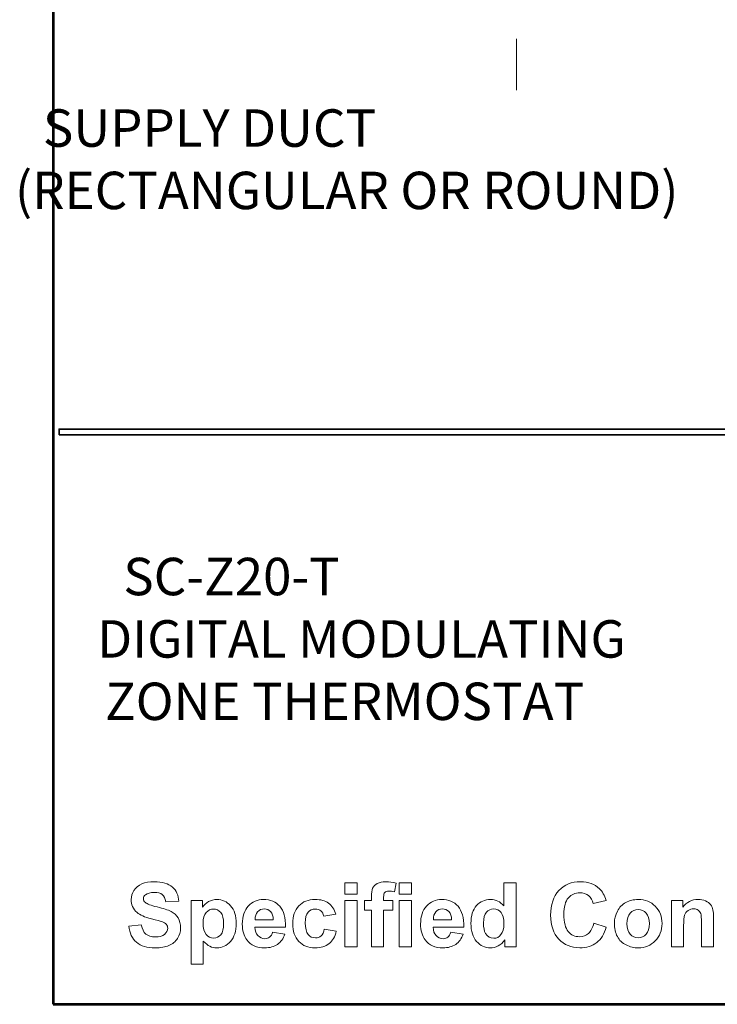
# Model space of a CAD drawing. Units: inches. Extents: x -5.1 to 5, y -3.6 to 3.6.
# Drawn here: x -5.1 to -2.5, y -3.6 to 0.1 of the extents above; entities that cross this region are included whole.
import ezdxf

# ---------------------------------------------------------------- set-up
doc = ezdxf.new("R2010")
doc.units = ezdxf.units.IN
doc.header["$MEASUREMENT"] = 0
doc.layers.add('Layer 1', color=7, linetype='Continuous')

msp = doc.modelspace()

# ---------------------------------------------------------------- linework, layer by layer
at = {"layer": 'Layer 1', "color": 250, "lineweight": 53}
msp.add_lwpolyline([(-4.9847, -3.5785), (4.9847, -3.5785), (4.9847, 3.5785), (-4.9847, 3.5785), (-4.9847, -3.5785)], close=True, dxfattribs=at)
at = {"layer": 'Layer 1', "color": 250, "lineweight": 35}
msp.add_lwpolyline([(-4.9621, -1.4489), (1.4212, -1.4489), (1.4212, -1.427), (-4.9621, -1.427), (-4.9621, -1.4489)], close=True, dxfattribs=at)
at = {"layer": 'Layer 1', "color": 250, "lineweight": 18}
msp.add_open_spline([(-3.2505, -0.159), (-3.2505, -0.159), (-3.2505, 0.0325), (-3.2505, 0.0325)], degree=3, dxfattribs=at)
at = {"layer": 'Layer 1', "color": 250, "lineweight": 5}
for points, knots in [([(-4.7015, -3.2857), (-4.7015, -3.2857), (-4.6545, -3.281), (-4.6545, -3.281), (-4.6545, -3.281), (-4.6517, -3.2968), (-4.646, -3.3083), (-4.6374, -3.3156), (-4.6374, -3.3156), (-4.6288, -3.323), (-4.6172, -3.3267), (-4.6026, -3.3267), (-4.6026, -3.3267), (-4.5871, -3.3267), (-4.5755, -3.3234), (-4.5676, -3.3169), (-4.5676, -3.3169), (-4.5598, -3.3103), (-4.5559, -3.3026), (-4.5559, -3.2939), (-4.5559, -3.2939), (-4.5559, -3.2882), (-4.5575, -3.2834), (-4.5608, -3.2794), (-4.5608, -3.2794), (-4.5641, -3.2755), (-4.5699, -3.272), (-4.5781, -3.2691), (-4.5781, -3.2691), (-4.5837, -3.2671), (-4.5965, -3.2637), (-4.6165, -3.2587), (-4.6165, -3.2587), (-4.6422, -3.2523), (-4.6602, -3.2444), (-4.6706, -3.235), (-4.6706, -3.235), (-4.6852, -3.2218), (-4.6925, -3.2058), (-4.6925, -3.1868), (-4.6925, -3.1868), (-4.6925, -3.1746), (-4.6891, -3.1632), (-4.6822, -3.1526), (-4.6822, -3.1526), (-4.6754, -3.142), (-4.6655, -3.1339), (-4.6525, -3.1284), (-4.6525, -3.1284), (-4.6396, -3.1228), (-4.624, -3.12), (-4.6057, -3.12), (-4.6057, -3.12), (-4.5759, -3.12), (-4.5534, -3.1266), (-4.5383, -3.1399), (-4.5383, -3.1399), (-4.5232, -3.1532), (-4.5153, -3.1709), (-4.5145, -3.193), (-4.5145, -3.193), (-4.5145, -3.193), (-4.5629, -3.1947), (-4.5629, -3.1947), (-4.5629, -3.1947), (-4.5649, -3.1824), (-4.5693, -3.1735), (-4.576, -3.1681), (-4.576, -3.1681), (-4.5827, -3.1628), (-4.5929, -3.16), (-4.6063, -3.16), (-4.6063, -3.16), (-4.6202, -3.16), (-4.6311, -3.1629), (-4.6389, -3.1687), (-4.6389, -3.1687), (-4.644, -3.1724), (-4.6465, -3.1774), (-4.6465, -3.1836), (-4.6465, -3.1836), (-4.6465, -3.1893), (-4.6441, -3.1941), (-4.6394, -3.1981), (-4.6394, -3.1981), (-4.6333, -3.2033), (-4.6186, -3.2086), (-4.5952, -3.2141), (-4.5952, -3.2141), (-4.5718, -3.2196), (-4.5545, -3.2254), (-4.5434, -3.2313), (-4.5434, -3.2313), (-4.5321, -3.2373), (-4.5234, -3.2453), (-4.517, -3.2556), (-4.517, -3.2556), (-4.5107, -3.2659), (-4.5075, -3.2785), (-4.5075, -3.2936), (-4.5075, -3.2936), (-4.5075, -3.3073), (-4.5113, -3.3201), (-4.5189, -3.332), (-4.5189, -3.332), (-4.5265, -3.344), (-4.5372, -3.3529), (-4.5511, -3.3586), (-4.5511, -3.3586), (-4.565, -3.3645), (-4.5824, -3.3674), (-4.6031, -3.3674), (-4.6031, -3.3674), (-4.6332, -3.3674), (-4.6564, -3.3604), (-4.6726, -3.3465), (-4.6726, -3.3465), (-4.6887, -3.3326), (-4.6984, -3.3123), (-4.7015, -3.2857)], [0, 0, 0, 0, 0.032258, 0.032258, 0.032258, 0.032258, 0.064516, 0.064516, 0.064516, 0.064516, 0.096774, 0.096774, 0.096774, 0.096774, 0.129032, 0.129032, 0.129032, 0.129032, 0.16129, 0.16129, 0.16129, 0.16129, 0.193548, 0.193548, 0.193548, 0.193548, 0.225806, 0.225806, 0.225806, 0.225806, 0.258065, 0.258065, 0.258065, 0.258065, 0.290323, 0.290323, 0.290323, 0.290323, 0.322581, 0.322581, 0.322581, 0.322581, 0.354839, 0.354839, 0.354839, 0.354839, 0.387097, 0.387097, 0.387097, 0.387097, 0.419355, 0.419355, 0.419355, 0.419355, 0.451613, 0.451613, 0.451613, 0.451613, 0.483871, 0.483871, 0.483871, 0.483871, 0.516129, 0.516129, 0.516129, 0.516129, 0.548387, 0.548387, 0.548387, 0.548387, 0.580645, 0.580645, 0.580645, 0.580645, 0.612903, 0.612903, 0.612903, 0.612903, 0.645161, 0.645161, 0.645161, 0.645161, 0.677419, 0.677419, 0.677419, 0.677419, 0.709677, 0.709677, 0.709677, 0.709677, 0.741935, 0.741935, 0.741935, 0.741935, 0.774194, 0.774194, 0.774194, 0.774194, 0.806452, 0.806452, 0.806452, 0.806452, 0.83871, 0.83871, 0.83871, 0.83871, 0.870968, 0.870968, 0.870968, 0.870968, 0.903226, 0.903226, 0.903226, 0.903226, 0.935484, 0.935484, 0.935484, 0.935484, 1, 1, 1, 1]), ([(-3.8925, -3.1667), (-3.8925, -3.1667), (-3.8925, -3.1244), (-3.8925, -3.1244), (-3.8925, -3.1244), (-3.8925, -3.1244), (-3.8468, -3.1244), (-3.8468, -3.1244), (-3.8468, -3.1244), (-3.8468, -3.1244), (-3.8468, -3.1667), (-3.8468, -3.1667), (-3.8468, -3.1667), (-3.8468, -3.1667), (-3.8925, -3.1667), (-3.8925, -3.1667)], [0, 0, 0, 0, 0.2, 0.2, 0.2, 0.2, 0.4, 0.4, 0.4, 0.4, 0.6, 0.6, 0.6, 0.6, 1, 1, 1, 1]), ([(-3.8189, -3.19), (-3.8189, -3.19), (-3.7935, -3.19), (-3.7935, -3.19), (-3.7935, -3.19), (-3.7935, -3.19), (-3.7935, -3.177), (-3.7935, -3.177), (-3.7935, -3.177), (-3.7935, -3.1624), (-3.792, -3.1515), (-3.7889, -3.1444), (-3.7889, -3.1444), (-3.7857, -3.1371), (-3.78, -3.1313), (-3.7717, -3.1268), (-3.7717, -3.1268), (-3.7633, -3.1223), (-3.7527, -3.12), (-3.74, -3.12), (-3.74, -3.12), (-3.7269, -3.12), (-3.7141, -3.122), (-3.7015, -3.126), (-3.7015, -3.126), (-3.7015, -3.126), (-3.7074, -3.158), (-3.7074, -3.158), (-3.7074, -3.158), (-3.7148, -3.156), (-3.722, -3.155), (-3.7289, -3.155), (-3.7289, -3.155), (-3.7356, -3.155), (-3.7405, -3.1566), (-3.7434, -3.1597), (-3.7434, -3.1597), (-3.7464, -3.1628), (-3.7479, -3.1688), (-3.7479, -3.1777), (-3.7479, -3.1777), (-3.7479, -3.1777), (-3.7479, -3.19), (-3.7479, -3.19), (-3.7479, -3.19), (-3.7479, -3.19), (-3.7135, -3.19), (-3.7135, -3.19), (-3.7135, -3.19), (-3.7135, -3.19), (-3.7135, -3.226), (-3.7135, -3.226), (-3.7135, -3.226), (-3.7135, -3.226), (-3.7479, -3.226), (-3.7479, -3.226), (-3.7479, -3.226), (-3.7479, -3.226), (-3.7479, -3.363), (-3.7479, -3.363), (-3.7479, -3.363), (-3.7479, -3.363), (-3.7935, -3.363), (-3.7935, -3.363), (-3.7935, -3.363), (-3.7935, -3.363), (-3.7935, -3.226), (-3.7935, -3.226), (-3.7935, -3.226), (-3.7935, -3.226), (-3.8189, -3.226), (-3.8189, -3.226), (-3.8189, -3.226), (-3.8189, -3.226), (-3.8189, -3.19), (-3.8189, -3.19)], [0, 0, 0, 0, 0.05, 0.05, 0.05, 0.05, 0.1, 0.1, 0.1, 0.1, 0.15, 0.15, 0.15, 0.15, 0.2, 0.2, 0.2, 0.2, 0.25, 0.25, 0.25, 0.25, 0.3, 0.3, 0.3, 0.3, 0.35, 0.35, 0.35, 0.35, 0.4, 0.4, 0.4, 0.4, 0.45, 0.45, 0.45, 0.45, 0.5, 0.5, 0.5, 0.5, 0.55, 0.55, 0.55, 0.55, 0.6, 0.6, 0.6, 0.6, 0.65, 0.65, 0.65, 0.65, 0.7, 0.7, 0.7, 0.7, 0.75, 0.75, 0.75, 0.75, 0.8, 0.8, 0.8, 0.8, 0.85, 0.85, 0.85, 0.85, 0.9, 0.9, 0.9, 0.9, 1, 1, 1, 1]), ([(-3.6895, -3.1667), (-3.6895, -3.1667), (-3.6895, -3.1244), (-3.6895, -3.1244), (-3.6895, -3.1244), (-3.6895, -3.1244), (-3.6439, -3.1244), (-3.6439, -3.1244), (-3.6439, -3.1244), (-3.6439, -3.1244), (-3.6439, -3.1667), (-3.6439, -3.1667), (-3.6439, -3.1667), (-3.6439, -3.1667), (-3.6895, -3.1667), (-3.6895, -3.1667)], [0, 0, 0, 0, 0.2, 0.2, 0.2, 0.2, 0.4, 0.4, 0.4, 0.4, 0.6, 0.6, 0.6, 0.6, 1, 1, 1, 1]), ([(-3.2522, -3.363), (-3.2522, -3.363), (-3.2945, -3.363), (-3.2945, -3.363), (-3.2945, -3.363), (-3.2945, -3.363), (-3.2945, -3.3376), (-3.2945, -3.3376), (-3.2945, -3.3376), (-3.3016, -3.3475), (-3.31, -3.3549), (-3.3196, -3.3599), (-3.3196, -3.3599), (-3.3292, -3.3649), (-3.3389, -3.3674), (-3.3487, -3.3674), (-3.3487, -3.3674), (-3.3686, -3.3674), (-3.3857, -3.3594), (-3.3999, -3.3433), (-3.3999, -3.3433), (-3.4141, -3.3273), (-3.4212, -3.3049), (-3.4212, -3.2762), (-3.4212, -3.2762), (-3.4212, -3.2469), (-3.4143, -3.2245), (-3.4005, -3.2093), (-3.4005, -3.2093), (-3.3866, -3.194), (-3.3692, -3.1864), (-3.3481, -3.1864), (-3.3481, -3.1864), (-3.3287, -3.1864), (-3.312, -3.1944), (-3.2979, -3.2105), (-3.2979, -3.2105), (-3.2979, -3.2105), (-3.2979, -3.1244), (-3.2979, -3.1244), (-3.2979, -3.1244), (-3.2979, -3.1244), (-3.2522, -3.1244), (-3.2522, -3.1244), (-3.2522, -3.1244), (-3.2522, -3.1244), (-3.2522, -3.363), (-3.2522, -3.363)], [0, 0, 0, 0, 0.076923, 0.076923, 0.076923, 0.076923, 0.153846, 0.153846, 0.153846, 0.153846, 0.230769, 0.230769, 0.230769, 0.230769, 0.307692, 0.307692, 0.307692, 0.307692, 0.384615, 0.384615, 0.384615, 0.384615, 0.461538, 0.461538, 0.461538, 0.461538, 0.538462, 0.538462, 0.538462, 0.538462, 0.615385, 0.615385, 0.615385, 0.615385, 0.692308, 0.692308, 0.692308, 0.692308, 0.769231, 0.769231, 0.769231, 0.769231, 0.846154, 0.846154, 0.846154, 0.846154, 1, 1, 1, 1]), ([(-2.9616, -3.275), (-2.9616, -3.275), (-2.915, -3.2894), (-2.915, -3.2894), (-2.915, -3.2894), (-2.9221, -3.3156), (-2.9341, -3.3351), (-2.9507, -3.3479), (-2.9507, -3.3479), (-2.9674, -3.3606), (-2.9885, -3.367), (-3.0141, -3.367), (-3.0141, -3.367), (-3.0459, -3.367), (-3.0719, -3.3562), (-3.0924, -3.3345), (-3.0924, -3.3345), (-3.1127, -3.3129), (-3.123, -3.2833), (-3.123, -3.2456), (-3.123, -3.2456), (-3.123, -3.2059), (-3.1127, -3.175), (-3.0922, -3.153), (-3.0922, -3.153), (-3.0717, -3.131), (-3.0447, -3.12), (-3.0112, -3.12), (-3.0112, -3.12), (-2.982, -3.12), (-2.9583, -3.1287), (-2.9401, -3.146), (-2.9401, -3.146), (-2.9292, -3.1562), (-2.9211, -3.1709), (-2.9156, -3.19), (-2.9156, -3.19), (-2.9156, -3.19), (-2.9633, -3.2014), (-2.9633, -3.2014), (-2.9633, -3.2014), (-2.9661, -3.189), (-2.972, -3.1793), (-2.981, -3.1721), (-2.981, -3.1721), (-2.99, -3.1649), (-3.0009, -3.1614), (-3.0136, -3.1614), (-3.0136, -3.1614), (-3.0314, -3.1614), (-3.0457, -3.1677), (-3.0567, -3.1804), (-3.0567, -3.1804), (-3.0678, -3.1931), (-3.0733, -3.2136), (-3.0733, -3.2421), (-3.0733, -3.2421), (-3.0733, -3.2722), (-3.0679, -3.2937), (-3.057, -3.3065), (-3.057, -3.3065), (-3.0461, -3.3193), (-3.032, -3.3257), (-3.0146, -3.3257), (-3.0146, -3.3257), (-3.0018, -3.3257), (-2.9907, -3.3216), (-2.9815, -3.3135), (-2.9815, -3.3135), (-2.9723, -3.3053), (-2.9656, -3.2925), (-2.9616, -3.275)], [0, 0, 0, 0, 0.052632, 0.052632, 0.052632, 0.052632, 0.105263, 0.105263, 0.105263, 0.105263, 0.157895, 0.157895, 0.157895, 0.157895, 0.210526, 0.210526, 0.210526, 0.210526, 0.263158, 0.263158, 0.263158, 0.263158, 0.315789, 0.315789, 0.315789, 0.315789, 0.368421, 0.368421, 0.368421, 0.368421, 0.421053, 0.421053, 0.421053, 0.421053, 0.473684, 0.473684, 0.473684, 0.473684, 0.526316, 0.526316, 0.526316, 0.526316, 0.578947, 0.578947, 0.578947, 0.578947, 0.631579, 0.631579, 0.631579, 0.631579, 0.684211, 0.684211, 0.684211, 0.684211, 0.736842, 0.736842, 0.736842, 0.736842, 0.789474, 0.789474, 0.789474, 0.789474, 0.842105, 0.842105, 0.842105, 0.842105, 0.894737, 0.894737, 0.894737, 0.894737, 1, 1, 1, 1]), ([(-4.4682, -3.19), (-4.4682, -3.19), (-4.4255, -3.19), (-4.4255, -3.19), (-4.4255, -3.19), (-4.4255, -3.19), (-4.4255, -3.2154), (-4.4255, -3.2154), (-4.4255, -3.2154), (-4.42, -3.2068), (-4.4125, -3.1998), (-4.4031, -3.1944), (-4.4031, -3.1944), (-4.3936, -3.189), (-4.3831, -3.1864), (-4.3716, -3.1864), (-4.3716, -3.1864), (-4.3516, -3.1864), (-4.3345, -3.1943), (-4.3205, -3.21), (-4.3205, -3.21), (-4.3065, -3.2258), (-4.2995, -3.2478), (-4.2995, -3.2759), (-4.2995, -3.2759), (-4.2995, -3.3048), (-4.3066, -3.3273), (-4.3207, -3.3433), (-4.3207, -3.3433), (-4.3348, -3.3594), (-4.3519, -3.3674), (-4.372, -3.3674), (-4.372, -3.3674), (-4.3816, -3.3674), (-4.3902, -3.3655), (-4.398, -3.3616), (-4.398, -3.3616), (-4.4057, -3.3579), (-4.414, -3.3514), (-4.4225, -3.3421), (-4.4225, -3.3421), (-4.4225, -3.3421), (-4.4225, -3.4287), (-4.4225, -3.4287), (-4.4225, -3.4287), (-4.4225, -3.4287), (-4.4682, -3.4287), (-4.4682, -3.4287), (-4.4682, -3.4287), (-4.4682, -3.4287), (-4.4682, -3.19), (-4.4682, -3.19)], [0, 0, 0, 0, 0.071429, 0.071429, 0.071429, 0.071429, 0.142857, 0.142857, 0.142857, 0.142857, 0.214286, 0.214286, 0.214286, 0.214286, 0.285714, 0.285714, 0.285714, 0.285714, 0.357143, 0.357143, 0.357143, 0.357143, 0.428571, 0.428571, 0.428571, 0.428571, 0.5, 0.5, 0.5, 0.5, 0.571429, 0.571429, 0.571429, 0.571429, 0.642857, 0.642857, 0.642857, 0.642857, 0.714286, 0.714286, 0.714286, 0.714286, 0.785714, 0.785714, 0.785714, 0.785714, 0.857143, 0.857143, 0.857143, 0.857143, 1, 1, 1, 1]), ([(-4.1632, -3.3084), (-4.1632, -3.3084), (-4.1176, -3.316), (-4.1176, -3.316), (-4.1176, -3.316), (-4.1234, -3.3328), (-4.1327, -3.3455), (-4.1453, -3.3543), (-4.1453, -3.3543), (-4.158, -3.363), (-4.1738, -3.3674), (-4.1927, -3.3674), (-4.1927, -3.3674), (-4.2228, -3.3674), (-4.2451, -3.3575), (-4.2595, -3.3379), (-4.2595, -3.3379), (-4.2709, -3.3221), (-4.2766, -3.3022), (-4.2766, -3.2781), (-4.2766, -3.2781), (-4.2766, -3.2495), (-4.2691, -3.227), (-4.2541, -3.2108), (-4.2541, -3.2108), (-4.2392, -3.1945), (-4.2202, -3.1864), (-4.1974, -3.1864), (-4.1974, -3.1864), (-4.1717, -3.1864), (-4.1514, -3.1949), (-4.1365, -3.2119), (-4.1365, -3.2119), (-4.1217, -3.2289), (-4.1146, -3.2549), (-4.1152, -3.29), (-4.1152, -3.29), (-4.1152, -3.29), (-4.2296, -3.29), (-4.2296, -3.29), (-4.2296, -3.29), (-4.2292, -3.3036), (-4.2256, -3.3141), (-4.2185, -3.3217), (-4.2185, -3.3217), (-4.2115, -3.3293), (-4.2027, -3.333), (-4.1923, -3.333), (-4.1923, -3.333), (-4.1851, -3.333), (-4.1791, -3.3311), (-4.1743, -3.3272), (-4.1743, -3.3272), (-4.1694, -3.3233), (-4.1657, -3.317), (-4.1632, -3.3084)], [0, 0, 0, 0, 0.066667, 0.066667, 0.066667, 0.066667, 0.133333, 0.133333, 0.133333, 0.133333, 0.2, 0.2, 0.2, 0.2, 0.266667, 0.266667, 0.266667, 0.266667, 0.333333, 0.333333, 0.333333, 0.333333, 0.4, 0.4, 0.4, 0.4, 0.466667, 0.466667, 0.466667, 0.466667, 0.533333, 0.533333, 0.533333, 0.533333, 0.6, 0.6, 0.6, 0.6, 0.666667, 0.666667, 0.666667, 0.666667, 0.733333, 0.733333, 0.733333, 0.733333, 0.8, 0.8, 0.8, 0.8, 0.866667, 0.866667, 0.866667, 0.866667, 1, 1, 1, 1]), ([(-3.9272, -3.2414), (-3.9272, -3.2414), (-3.9722, -3.2494), (-3.9722, -3.2494), (-3.9722, -3.2494), (-3.9737, -3.2404), (-3.9771, -3.2337), (-3.9825, -3.2291), (-3.9825, -3.2291), (-3.9879, -3.2246), (-3.9949, -3.2224), (-4.0034, -3.2224), (-4.0034, -3.2224), (-4.0148, -3.2224), (-4.0239, -3.2263), (-4.0307, -3.2342), (-4.0307, -3.2342), (-4.0375, -3.2421), (-4.0409, -3.2553), (-4.0409, -3.2738), (-4.0409, -3.2738), (-4.0409, -3.2943), (-4.0374, -3.3088), (-4.0305, -3.3173), (-4.0305, -3.3173), (-4.0236, -3.3258), (-4.0144, -3.33), (-4.0029, -3.33), (-4.0029, -3.33), (-3.9942, -3.33), (-3.9871, -3.3275), (-3.9816, -3.3226), (-3.9816, -3.3226), (-3.976, -3.3176), (-3.9721, -3.3091), (-3.9699, -3.297), (-3.9699, -3.297), (-3.9699, -3.297), (-3.9249, -3.3047), (-3.9249, -3.3047), (-3.9249, -3.3047), (-3.9295, -3.3254), (-3.9385, -3.341), (-3.9517, -3.3515), (-3.9517, -3.3515), (-3.9649, -3.3621), (-3.9826, -3.3674), (-4.0049, -3.3674), (-4.0049, -3.3674), (-4.0301, -3.3674), (-4.0503, -3.3594), (-4.0653, -3.3434), (-4.0653, -3.3434), (-4.0804, -3.3274), (-4.0879, -3.3053), (-4.0879, -3.277), (-4.0879, -3.277), (-4.0879, -3.2484), (-4.0803, -3.2262), (-4.0652, -3.2103), (-4.0652, -3.2103), (-4.0502, -3.1943), (-4.0298, -3.1864), (-4.0041, -3.1864), (-4.0041, -3.1864), (-3.9831, -3.1864), (-3.9664, -3.1909), (-3.9539, -3.2), (-3.9539, -3.2), (-3.9415, -3.209), (-3.9326, -3.2228), (-3.9272, -3.2414)], [0, 0, 0, 0, 0.052632, 0.052632, 0.052632, 0.052632, 0.105263, 0.105263, 0.105263, 0.105263, 0.157895, 0.157895, 0.157895, 0.157895, 0.210526, 0.210526, 0.210526, 0.210526, 0.263158, 0.263158, 0.263158, 0.263158, 0.315789, 0.315789, 0.315789, 0.315789, 0.368421, 0.368421, 0.368421, 0.368421, 0.421053, 0.421053, 0.421053, 0.421053, 0.473684, 0.473684, 0.473684, 0.473684, 0.526316, 0.526316, 0.526316, 0.526316, 0.578947, 0.578947, 0.578947, 0.578947, 0.631579, 0.631579, 0.631579, 0.631579, 0.684211, 0.684211, 0.684211, 0.684211, 0.736842, 0.736842, 0.736842, 0.736842, 0.789474, 0.789474, 0.789474, 0.789474, 0.842105, 0.842105, 0.842105, 0.842105, 0.894737, 0.894737, 0.894737, 0.894737, 1, 1, 1, 1]), ([(-3.8925, -3.363), (-3.8925, -3.363), (-3.8925, -3.19), (-3.8925, -3.19), (-3.8925, -3.19), (-3.8925, -3.19), (-3.8468, -3.19), (-3.8468, -3.19), (-3.8468, -3.19), (-3.8468, -3.19), (-3.8468, -3.363), (-3.8468, -3.363), (-3.8468, -3.363), (-3.8468, -3.363), (-3.8925, -3.363), (-3.8925, -3.363)], [0, 0, 0, 0, 0.2, 0.2, 0.2, 0.2, 0.4, 0.4, 0.4, 0.4, 0.6, 0.6, 0.6, 0.6, 1, 1, 1, 1]), ([(-3.6895, -3.363), (-3.6895, -3.363), (-3.6895, -3.19), (-3.6895, -3.19), (-3.6895, -3.19), (-3.6895, -3.19), (-3.6439, -3.19), (-3.6439, -3.19), (-3.6439, -3.19), (-3.6439, -3.19), (-3.6439, -3.363), (-3.6439, -3.363), (-3.6439, -3.363), (-3.6439, -3.363), (-3.6895, -3.363), (-3.6895, -3.363)], [0, 0, 0, 0, 0.2, 0.2, 0.2, 0.2, 0.4, 0.4, 0.4, 0.4, 0.6, 0.6, 0.6, 0.6, 1, 1, 1, 1]), ([(-3.4962, -3.3084), (-3.4962, -3.3084), (-3.4506, -3.316), (-3.4506, -3.316), (-3.4506, -3.316), (-3.4564, -3.3328), (-3.4657, -3.3455), (-3.4783, -3.3543), (-3.4783, -3.3543), (-3.491, -3.363), (-3.5068, -3.3674), (-3.5257, -3.3674), (-3.5257, -3.3674), (-3.5558, -3.3674), (-3.5781, -3.3575), (-3.5925, -3.3379), (-3.5925, -3.3379), (-3.6039, -3.3221), (-3.6096, -3.3022), (-3.6096, -3.2781), (-3.6096, -3.2781), (-3.6096, -3.2495), (-3.6021, -3.227), (-3.5871, -3.2108), (-3.5871, -3.2108), (-3.5722, -3.1945), (-3.5532, -3.1864), (-3.5304, -3.1864), (-3.5304, -3.1864), (-3.5047, -3.1864), (-3.4844, -3.1949), (-3.4695, -3.2119), (-3.4695, -3.2119), (-3.4547, -3.2289), (-3.4476, -3.2549), (-3.4482, -3.29), (-3.4482, -3.29), (-3.4482, -3.29), (-3.5626, -3.29), (-3.5626, -3.29), (-3.5626, -3.29), (-3.5622, -3.3036), (-3.5586, -3.3141), (-3.5515, -3.3217), (-3.5515, -3.3217), (-3.5445, -3.3293), (-3.5357, -3.333), (-3.5253, -3.333), (-3.5253, -3.333), (-3.5181, -3.333), (-3.5121, -3.3311), (-3.5073, -3.3272), (-3.5073, -3.3272), (-3.5024, -3.3233), (-3.4987, -3.317), (-3.4962, -3.3084)], [0, 0, 0, 0, 0.066667, 0.066667, 0.066667, 0.066667, 0.133333, 0.133333, 0.133333, 0.133333, 0.2, 0.2, 0.2, 0.2, 0.266667, 0.266667, 0.266667, 0.266667, 0.333333, 0.333333, 0.333333, 0.333333, 0.4, 0.4, 0.4, 0.4, 0.466667, 0.466667, 0.466667, 0.466667, 0.533333, 0.533333, 0.533333, 0.533333, 0.6, 0.6, 0.6, 0.6, 0.666667, 0.666667, 0.666667, 0.666667, 0.733333, 0.733333, 0.733333, 0.733333, 0.8, 0.8, 0.8, 0.8, 0.866667, 0.866667, 0.866667, 0.866667, 1, 1, 1, 1]), ([(-2.8846, -3.2744), (-2.8846, -3.2592), (-2.8809, -3.2445), (-2.8734, -3.2303), (-2.8734, -3.2303), (-2.8659, -3.216), (-2.8552, -3.2051), (-2.8415, -3.1976), (-2.8415, -3.1976), (-2.8278, -3.1901), (-2.8125, -3.1864), (-2.7956, -3.1864), (-2.7956, -3.1864), (-2.7694, -3.1864), (-2.748, -3.1949), (-2.7313, -3.2119), (-2.7313, -3.2119), (-2.7146, -3.2289), (-2.7062, -3.2504), (-2.7062, -3.2764), (-2.7062, -3.2764), (-2.7062, -3.3026), (-2.7147, -3.3243), (-2.7315, -3.3415), (-2.7315, -3.3415), (-2.7484, -3.3588), (-2.7696, -3.3674), (-2.7952, -3.3674), (-2.7952, -3.3674), (-2.8111, -3.3674), (-2.8262, -3.3638), (-2.8406, -3.3566), (-2.8406, -3.3566), (-2.8549, -3.3494), (-2.8659, -3.3389), (-2.8734, -3.325), (-2.8734, -3.325), (-2.8809, -3.3112), (-2.8846, -3.2943), (-2.8846, -3.2744)], [0, 0, 0, 0, 0.090909, 0.090909, 0.090909, 0.090909, 0.181818, 0.181818, 0.181818, 0.181818, 0.272727, 0.272727, 0.272727, 0.272727, 0.363636, 0.363636, 0.363636, 0.363636, 0.454545, 0.454545, 0.454545, 0.454545, 0.545455, 0.545455, 0.545455, 0.545455, 0.636364, 0.636364, 0.636364, 0.636364, 0.727273, 0.727273, 0.727273, 0.727273, 0.818182, 0.818182, 0.818182, 0.818182, 1, 1, 1, 1]), ([(-2.513, -3.363), (-2.513, -3.363), (-2.5586, -3.363), (-2.5586, -3.363), (-2.5586, -3.363), (-2.5586, -3.363), (-2.5586, -3.2749), (-2.5586, -3.2749), (-2.5586, -3.2749), (-2.5586, -3.2562), (-2.5596, -3.2441), (-2.5616, -3.2387), (-2.5616, -3.2387), (-2.5636, -3.2332), (-2.5667, -3.229), (-2.5712, -3.2259), (-2.5712, -3.2259), (-2.5756, -3.2229), (-2.581, -3.2214), (-2.5872, -3.2214), (-2.5872, -3.2214), (-2.5952, -3.2214), (-2.6024, -3.2235), (-2.6087, -3.2279), (-2.6087, -3.2279), (-2.6151, -3.2322), (-2.6194, -3.238), (-2.6217, -3.2451), (-2.6217, -3.2451), (-2.6241, -3.2523), (-2.6253, -3.2655), (-2.6253, -3.2848), (-2.6253, -3.2848), (-2.6253, -3.2848), (-2.6253, -3.363), (-2.6253, -3.363), (-2.6253, -3.363), (-2.6253, -3.363), (-2.671, -3.363), (-2.671, -3.363), (-2.671, -3.363), (-2.671, -3.363), (-2.671, -3.19), (-2.671, -3.19), (-2.671, -3.19), (-2.671, -3.19), (-2.6286, -3.19), (-2.6286, -3.19), (-2.6286, -3.19), (-2.6286, -3.19), (-2.6286, -3.2154), (-2.6286, -3.2154), (-2.6286, -3.2154), (-2.6135, -3.196), (-2.5944, -3.1864), (-2.5714, -3.1864), (-2.5714, -3.1864), (-2.5612, -3.1864), (-2.552, -3.1882), (-2.5436, -3.1918), (-2.5436, -3.1918), (-2.5351, -3.1955), (-2.5288, -3.2001), (-2.5245, -3.2057), (-2.5245, -3.2057), (-2.5202, -3.2114), (-2.5172, -3.2178), (-2.5155, -3.2249), (-2.5155, -3.2249), (-2.5138, -3.2321), (-2.513, -3.2423), (-2.513, -3.2556), (-2.513, -3.2556), (-2.513, -3.2556), (-2.513, -3.363), (-2.513, -3.363)], [0, 0, 0, 0, 0.05, 0.05, 0.05, 0.05, 0.1, 0.1, 0.1, 0.1, 0.15, 0.15, 0.15, 0.15, 0.2, 0.2, 0.2, 0.2, 0.25, 0.25, 0.25, 0.25, 0.3, 0.3, 0.3, 0.3, 0.35, 0.35, 0.35, 0.35, 0.4, 0.4, 0.4, 0.4, 0.45, 0.45, 0.45, 0.45, 0.5, 0.5, 0.5, 0.5, 0.55, 0.55, 0.55, 0.55, 0.6, 0.6, 0.6, 0.6, 0.65, 0.65, 0.65, 0.65, 0.7, 0.7, 0.7, 0.7, 0.75, 0.75, 0.75, 0.75, 0.8, 0.8, 0.8, 0.8, 0.85, 0.85, 0.85, 0.85, 0.9, 0.9, 0.9, 0.9, 1, 1, 1, 1]), ([(-4.4232, -3.2739), (-4.4232, -3.2934), (-4.4194, -3.3078), (-4.4116, -3.3171), (-4.4116, -3.3171), (-4.404, -3.3264), (-4.3946, -3.331), (-4.3836, -3.331), (-4.3836, -3.331), (-4.373, -3.331), (-4.3641, -3.3268), (-4.3571, -3.3182), (-4.3571, -3.3182), (-4.35, -3.3096), (-4.3465, -3.2956), (-4.3465, -3.2761), (-4.3465, -3.2761), (-4.3465, -3.2579), (-4.3501, -3.2444), (-4.3574, -3.2356), (-4.3574, -3.2356), (-4.3646, -3.2268), (-4.3736, -3.2224), (-4.3844, -3.2224), (-4.3844, -3.2224), (-4.3955, -3.2224), (-4.4048, -3.2267), (-4.4121, -3.2354), (-4.4121, -3.2354), (-4.4195, -3.244), (-4.4232, -3.2569), (-4.4232, -3.2739)], [0, 0, 0, 0, 0.111111, 0.111111, 0.111111, 0.111111, 0.222222, 0.222222, 0.222222, 0.222222, 0.333333, 0.333333, 0.333333, 0.333333, 0.444444, 0.444444, 0.444444, 0.444444, 0.555556, 0.555556, 0.555556, 0.555556, 0.666667, 0.666667, 0.666667, 0.666667, 0.777778, 0.777778, 0.777778, 0.777778, 1, 1, 1, 1]), ([(-4.1606, -3.262), (-4.1609, -3.2488), (-4.1643, -3.2386), (-4.1708, -3.2318), (-4.1708, -3.2318), (-4.1773, -3.2248), (-4.1852, -3.2214), (-4.1945, -3.2214), (-4.1945, -3.2214), (-4.2045, -3.2214), (-4.2127, -3.225), (-4.2192, -3.2323), (-4.2192, -3.2323), (-4.2257, -3.2396), (-4.2289, -3.2495), (-4.2287, -3.262), (-4.2287, -3.262), (-4.2287, -3.262), (-4.1606, -3.262), (-4.1606, -3.262)], [0, 0, 0, 0, 0.166667, 0.166667, 0.166667, 0.166667, 0.333333, 0.333333, 0.333333, 0.333333, 0.5, 0.5, 0.5, 0.5, 0.666667, 0.666667, 0.666667, 0.666667, 1, 1, 1, 1]), ([(-3.4936, -3.262), (-3.4939, -3.2488), (-3.4973, -3.2386), (-3.5038, -3.2318), (-3.5038, -3.2318), (-3.5103, -3.2248), (-3.5182, -3.2214), (-3.5275, -3.2214), (-3.5275, -3.2214), (-3.5375, -3.2214), (-3.5457, -3.225), (-3.5522, -3.2323), (-3.5522, -3.2323), (-3.5587, -3.2396), (-3.5619, -3.2495), (-3.5617, -3.262), (-3.5617, -3.262), (-3.5617, -3.262), (-3.4936, -3.262), (-3.4936, -3.262)], [0, 0, 0, 0, 0.166667, 0.166667, 0.166667, 0.166667, 0.333333, 0.333333, 0.333333, 0.333333, 0.5, 0.5, 0.5, 0.5, 0.666667, 0.666667, 0.666667, 0.666667, 1, 1, 1, 1]), ([(-3.3742, -3.2732), (-3.3742, -3.2917), (-3.3716, -3.3051), (-3.3666, -3.3134), (-3.3666, -3.3134), (-3.3592, -3.3254), (-3.3489, -3.3314), (-3.3357, -3.3314), (-3.3357, -3.3314), (-3.3252, -3.3314), (-3.3162, -3.3269), (-3.3089, -3.3179), (-3.3089, -3.3179), (-3.3015, -3.3089), (-3.2979, -3.2955), (-3.2979, -3.2776), (-3.2979, -3.2776), (-3.2979, -3.2576), (-3.3014, -3.2433), (-3.3086, -3.2345), (-3.3086, -3.2345), (-3.3157, -3.2258), (-3.3249, -3.2214), (-3.336, -3.2214), (-3.336, -3.2214), (-3.3469, -3.2214), (-3.3559, -3.2257), (-3.3632, -3.2344), (-3.3632, -3.2344), (-3.3705, -3.243), (-3.3742, -3.256), (-3.3742, -3.2732)], [0, 0, 0, 0, 0.111111, 0.111111, 0.111111, 0.111111, 0.222222, 0.222222, 0.222222, 0.222222, 0.333333, 0.333333, 0.333333, 0.333333, 0.444444, 0.444444, 0.444444, 0.444444, 0.555556, 0.555556, 0.555556, 0.555556, 0.666667, 0.666667, 0.666667, 0.666667, 0.777778, 0.777778, 0.777778, 0.777778, 1, 1, 1, 1]), ([(-2.8376, -3.2769), (-2.8376, -3.294), (-2.8335, -3.3072), (-2.8254, -3.3163), (-2.8254, -3.3163), (-2.8172, -3.3255), (-2.8072, -3.33), (-2.7953, -3.33), (-2.7953, -3.33), (-2.7834, -3.33), (-2.7734, -3.3255), (-2.7654, -3.3163), (-2.7654, -3.3163), (-2.7573, -3.3072), (-2.7532, -3.2939), (-2.7532, -3.2765), (-2.7532, -3.2765), (-2.7532, -3.2596), (-2.7573, -3.2465), (-2.7654, -3.2374), (-2.7654, -3.2374), (-2.7734, -3.2283), (-2.7834, -3.2237), (-2.7953, -3.2237), (-2.7953, -3.2237), (-2.8072, -3.2237), (-2.8172, -3.2283), (-2.8254, -3.2374), (-2.8254, -3.2374), (-2.8335, -3.2465), (-2.8376, -3.2597), (-2.8376, -3.2769)], [0, 0, 0, 0, 0.111111, 0.111111, 0.111111, 0.111111, 0.222222, 0.222222, 0.222222, 0.222222, 0.333333, 0.333333, 0.333333, 0.333333, 0.444444, 0.444444, 0.444444, 0.444444, 0.555556, 0.555556, 0.555556, 0.555556, 0.666667, 0.666667, 0.666667, 0.666667, 0.777778, 0.777778, 0.777778, 0.777778, 1, 1, 1, 1])]:
    msp.add_open_spline(points, degree=3, knots=knots, dxfattribs=at)

# ---------------------------------------------------------------- texts
at = {"lineweight": 9, "char_height": 0.14, "attachment_point": 1}
for s, width, heights, insert in [('\\pi1.2657;{\\Fmonotxt|c0;SUPPLY DUCT\\P\\pi0.51901;(RECTANGULAR OR ROUND)}', 4.024688, [0.4153], (-5.1999, -0.2311)), ('\\pi0.72305;{\\Fmonotxt|c0;SC-Z20-T\\P\\pi0.023054;DIGITAL MODULATING\\P\\pi0.23305;ZONE THERMOSTAT}', 2.519442, [0.7552], (-4.8232, -1.9085))]:
    msp.add_mtext_dynamic_manual_height_columns(s, width=width, gutter_width=1, heights=heights, dxfattribs=dict(at, insert=insert))

doc.saveas('drawing.dxf')
